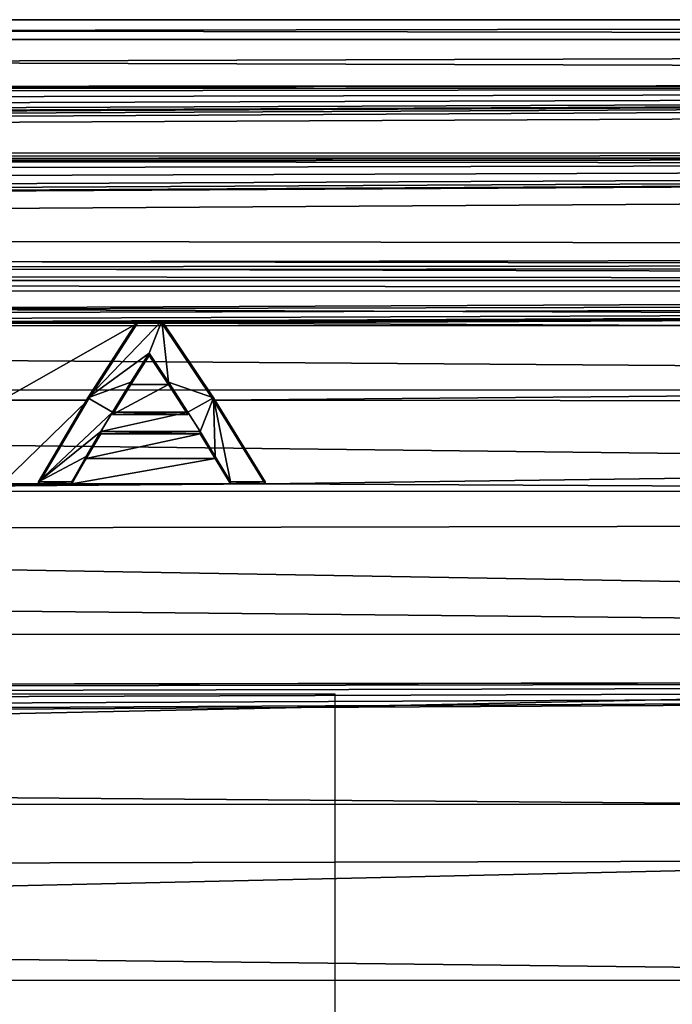
# Model space of a CAD drawing. Units: millimetres. Extents: x -157 to 157, y -26 to 20.
# Drawn here: x 5 to 15, y 5 to 20 of the extents above; entities that cross this region are included whole.
import ezdxf

# ---------------------------------------------------------------- set-up
doc = ezdxf.new("R2010")
doc.units = ezdxf.units.MM
doc.header["$LTSCALE"] = 52.148148
for name, color, linetype in [('2', 7, 'CONTINUOUS'), ('246', 7, 'CONTINUOUS'), ('294', 7, 'CONTINUOUS'), ('295', 7, 'CONTINUOUS'), ('296', 7, 'CONTINUOUS'), ('297', 7, 'CONTINUOUS'), ('298', 7, 'CONTINUOUS'), ('299', 7, 'CONTINUOUS'), ('3', 7, 'CONTINUOUS'), ('300', 7, 'CONTINUOUS'), ('301', 7, 'CONTINUOUS'), ('302', 7, 'CONTINUOUS'), ('303', 7, 'CONTINUOUS'), ('304', 7, 'CONTINUOUS'), ('434', 7, 'CONTINUOUS')]:
    doc.layers.add(name, color=color, linetype=linetype)

msp = doc.modelspace()

# ---------------------------------------------------------------- linework, layer by layer
at = {"layer": '2', "linetype": 'CONTINUOUS'}
for points in [[(-103.3, 20.5), (-103.3, 20.155, 3.737), (103.3, 20.5), (-103.3, 20.5)], [(103.3, 20.5), (-103.3, 20.155, 3.737), (103.3, 20.223, 3.349), (103.3, 20.5)], [(103.3, 20.223, 3.349), (-103.3, 20.155, 3.737), (103.3, 19.52, 6.259), (103.3, 20.223, 3.349)], [(103.3, 19.52, 6.259), (-103.3, 20.155, 3.737), (-99.8, 19.405, 6.609), (103.3, 19.52, 6.259)], [(-99.575, 19.385, 6.667), (103.3, 19.52, 6.259), (-99.8, 19.405, 6.609), (-99.575, 19.385, 6.667)], [(-99.41, 19.331, 6.824), (103.3, 19.52, 6.259), (-99.575, 19.385, 6.667), (-99.41, 19.331, 6.824)], [(-98.78, 18.647, 8.518), (103.3, 19.52, 6.259), (-99.471, 18.717, 8.363), (-98.78, 18.647, 8.518)], [(-99.471, 18.717, 8.363), (103.3, 19.52, 6.259), (-99.35, 18.876, 7.996), (-99.471, 18.717, 8.363)], [(-99.35, 19.255, 7.036), (103.3, 19.52, 6.259), (-99.41, 19.331, 6.824), (-99.35, 19.255, 7.036)], [(-99.35, 18.876, 7.996), (103.3, 19.52, 6.259), (-99.35, 19.071, 7.519), (-99.35, 18.876, 7.996)], [(-99.35, 19.071, 7.519), (103.3, 19.52, 6.259), (-99.35, 19.255, 7.036), (-99.35, 19.071, 7.519)], [(103.3, 19.52, 6.259), (-98.78, 18.647, 8.518), (-97.75, 18.647, 8.518), (103.3, 19.52, 6.259)], [(-97.525, 18.621, 8.573), (103.3, 19.52, 6.259), (-97.75, 18.647, 8.518), (-97.525, 18.621, 8.573)], [(-97.36, 18.552, 8.723), (103.3, 19.52, 6.259), (-97.525, 18.621, 8.573), (-97.36, 18.552, 8.723)], [(-97.3, 18.455, 8.925), (103.3, 19.52, 6.259), (-97.36, 18.552, 8.723), (-97.3, 18.455, 8.925)], [(103.3, 18.399, 9.04), (103.3, 19.52, 6.259), (-97.3, 18.455, 8.925), (103.3, 18.399, 9.04)], [(103.3, 16.875, 11.637), (103.3, 18.399, 9.04), (-99.8, 17.227, 11.111), (103.3, 16.875, 11.637)], [(-99.8, 17.227, 11.111), (103.3, 18.399, 9.04), (-99.576, 17.259, 11.06), (-99.8, 17.227, 11.111)], [(-99.576, 17.259, 11.06), (103.3, 18.399, 9.04), (-99.411, 17.348, 10.92), (-99.576, 17.259, 11.06)], [(103.3, 18.399, 9.04), (-97.75, 18.254, 9.328), (-99.498, 18.197, 9.44), (103.3, 18.399, 9.04)], [(-99.35, 17.986, 9.834), (103.3, 18.399, 9.04), (-99.498, 18.197, 9.44), (-99.35, 17.986, 9.834)], [(-99.411, 17.348, 10.92), (103.3, 18.399, 9.04), (-99.35, 17.468, 10.727), (-99.411, 17.348, 10.92)], [(103.3, 18.399, 9.04), (-99.35, 17.986, 9.834), (-99.35, 17.733, 10.283), (103.3, 18.399, 9.04)], [(-99.35, 17.468, 10.727), (103.3, 18.399, 9.04), (-99.35, 17.733, 10.283), (-99.35, 17.468, 10.727)], [(-97.75, 18.254, 9.328), (103.3, 18.399, 9.04), (-97.526, 18.281, 9.275), (-97.75, 18.254, 9.328)], [(-97.526, 18.281, 9.275), (103.3, 18.399, 9.04), (-97.36, 18.356, 9.127), (-97.526, 18.281, 9.275)], [(-97.36, 18.356, 9.127), (103.3, 18.399, 9.04), (-97.3, 18.455, 8.925), (-97.36, 18.356, 9.127)], [(-103.3, 16.575, 12.061), (103.3, 16.875, 11.637), (-99.8, 17.227, 11.111), (-103.3, 16.575, 12.061)], [(103.3, 16.875, 11.637), (-103.3, 16.575, 12.061), (97.772, 16.726, 11.852), (103.3, 16.875, 11.637)], [(97.772, 16.726, 11.852), (-103.3, 16.575, 12.061), (97.451, 16.646, 11.963), (97.772, 16.726, 11.852)], [(97.451, 16.646, 11.963), (-103.3, 16.575, 12.061), (97.3, 16.425, 12.265), (97.451, 16.646, 11.963)], [(97.3, 16.425, 12.265), (-103.3, 16.575, 12.061), (-3.339, 15.984, 12.835), (97.3, 16.425, 12.265)], [(97.435, 16.194, 12.568), (97.3, 16.425, 12.265), (-3.339, 15.984, 12.835), (97.435, 16.194, 12.568)], [(-3.154, 15.919, 12.916), (97.435, 16.194, 12.568), (-3.339, 15.984, 12.835), (-3.154, 15.919, 12.916)], [(-3.105, 15.824, 13.032), (97.435, 16.194, 12.568), (-3.154, 15.919, 12.916), (-3.105, 15.824, 13.032)], [(97.435, 16.194, 12.568), (-3.105, 15.824, 13.032), (-1.746, 15.774, 13.092), (97.435, 16.194, 12.568)], [(-0.328, 15.774, 13.092), (97.435, 16.194, 12.568), (-1.746, 15.774, 13.092), (-0.328, 15.774, 13.092)], [(97.435, 16.194, 12.568), (-0.328, 15.774, 13.092), (1.422, 15.774, 13.092), (97.435, 16.194, 12.568)], [(1.922, 15.774, 13.092), (97.435, 16.194, 12.568), (1.422, 15.774, 13.092), (1.922, 15.774, 13.092)], [(4.3, 15.774, 13.092), (97.435, 16.194, 12.568), (1.922, 15.774, 13.092), (4.3, 15.774, 13.092)], [(4.81, 15.774, 13.092), (97.435, 16.194, 12.568), (4.3, 15.774, 13.092), (4.81, 15.774, 13.092)], [(97.435, 16.194, 12.568), (4.81, 15.774, 13.092), (6.921, 15.774, 13.092), (97.435, 16.194, 12.568)], [(7.3, 15.774, 13.092), (97.435, 16.194, 12.568), (6.921, 15.774, 13.092), (7.3, 15.774, 13.092)], [(98.594, 15.376, 13.557), (97.435, 16.194, 12.568), (7.3, 15.774, 13.092), (98.594, 15.376, 13.557)], [(4.81, 15.774, 13.092), (4.81, 14.578, 14.413), (6.921, 15.774, 13.092), (4.81, 15.774, 13.092)], [(6.921, 15.774, 13.092), (4.81, 14.578, 14.413), (6.15, 14.578, 14.413), (6.921, 15.774, 13.092)], [(8.105, 14.577, 14.414), (98.594, 15.376, 13.557), (7.3, 15.774, 13.092), (8.105, 14.577, 14.414)], [(99.8, 14.487, 14.504), (98.594, 15.376, 13.557), (8.105, 14.577, 14.414), (99.8, 14.487, 14.504)], [(7.407, 14.821, 14.163), (7.106, 15.272, 13.675), (6.819, 14.821, 14.163), (7.407, 14.821, 14.163)], [(7.707, 14.354, 14.636), (7.407, 14.821, 14.163), (6.532, 14.354, 14.636), (7.707, 14.354, 14.636)], [(6.532, 14.354, 14.636), (7.407, 14.821, 14.163), (6.819, 14.821, 14.163), (6.532, 14.354, 14.636)], [(4.81, 14.578, 14.413), (4.81, 13.271, 15.624), (6.15, 14.578, 14.413), (4.81, 14.578, 14.413)], [(6.15, 14.578, 14.413), (4.81, 13.271, 15.624), (5.38, 13.271, 15.624), (6.15, 14.578, 14.413)], [(8.91, 13.271, 15.624), (99.8, 14.487, 14.504), (8.105, 14.577, 14.414), (8.91, 13.271, 15.624)], [(103.3, 12.787, 16.022), (99.8, 14.487, 14.504), (8.91, 13.271, 15.624), (103.3, 12.787, 16.022)], [(8.133, 13.666, 15.28), (7.897, 14.051, 14.927), (6.124, 13.666, 15.28), (8.133, 13.666, 15.28)], [(6.124, 13.666, 15.28), (7.897, 14.051, 14.927), (6.35, 14.051, 14.927), (6.124, 13.666, 15.28)], [(8.37, 13.271, 15.624), (8.133, 13.666, 15.28), (5.898, 13.271, 15.624), (8.37, 13.271, 15.624)], [(5.898, 13.271, 15.624), (8.133, 13.666, 15.28), (6.124, 13.666, 15.28), (5.898, 13.271, 15.624)], [(-103.3, 12.378, 16.34), (103.3, 12.787, 16.022), (8.91, 13.271, 15.624), (-103.3, 12.378, 16.34)], [(4.81, 13.271, 15.624), (-103.3, 12.378, 16.34), (5.38, 13.271, 15.624), (4.81, 13.271, 15.624)], [(8.37, 13.271, 15.624), (-103.3, 12.378, 16.34), (8.91, 13.271, 15.624), (8.37, 13.271, 15.624)], [(-103.3, 12.378, 16.34), (8.37, 13.271, 15.624), (5.898, 13.271, 15.624), (-103.3, 12.378, 16.34)], [(5.38, 13.271, 15.624), (-103.3, 12.378, 16.34), (5.898, 13.271, 15.624), (5.38, 13.271, 15.624)], [(103.3, 12.787, 16.022), (-103.3, 12.378, 16.34), (103.3, 10.305, 17.721), (103.3, 12.787, 16.022)], [(103.3, 10.305, 17.721), (-103.3, 12.378, 16.34), (-101.85, 10, 17.895), (103.3, 10.305, 17.721)], [(-97.75, 10, 17.895), (103.3, 10.305, 17.721), (-101.85, 10, 17.895), (-97.75, 10, 17.895)], [(103.3, 7.6, 19.039), (103.3, 10.305, 17.721), (-97.75, 9.204, 18.317), (103.3, 7.6, 19.039)], [(103.3, 10.305, 17.721), (-97.75, 10, 17.895), (-97.525, 9.947, 17.924), (103.3, 10.305, 17.721)], [(-97.75, 9.204, 18.317), (103.3, 10.305, 17.721), (-97.526, 9.257, 18.29), (-97.75, 9.204, 18.317)], [(-97.526, 9.257, 18.29), (103.3, 10.305, 17.721), (-97.36, 9.404, 18.215), (-97.526, 9.257, 18.29)], [(-97.36, 9.802, 18.004), (103.3, 10.305, 17.721), (-97.525, 9.947, 17.924), (-97.36, 9.802, 18.004)], [(-97.36, 9.404, 18.215), (103.3, 10.305, 17.721), (-97.3, 9.604, 18.111), (-97.36, 9.404, 18.215)], [(-97.3, 9.604, 18.111), (103.3, 10.305, 17.721), (-97.36, 9.802, 18.004), (-97.3, 9.604, 18.111)], [(-103.3, 7.116, 19.225), (103.3, 7.6, 19.039), (-97.75, 9.204, 18.317), (-103.3, 7.116, 19.225)], [(103.3, 7.6, 19.039), (-103.3, 7.116, 19.225), (103.3, 4.729, 19.946), (103.3, 7.6, 19.039)], [(-103.3, 7.116, 19.225), (-103.3, 4.222, 20.059), (103.3, 4.729, 19.946), (-103.3, 7.116, 19.225)]]:
    msp.add_3dface(points, dxfattribs=at)
at = {"layer": '246', "color": 7, "linetype": 'CONTINUOUS', "true_color": 0x00000b}
for points in [[(7.3, 15.812, 13.124), (6.15, 14.613, 14.449), (7.106, 15.309, 13.708), (7.3, 15.812, 13.124)], [(6.921, 15.812, 13.124), (6.15, 14.613, 14.449), (7.3, 15.812, 13.124), (6.921, 15.812, 13.124)], [(7.407, 14.857, 14.198), (7.3, 15.812, 13.124), (7.106, 15.309, 13.708), (7.407, 14.857, 14.198)], [(8.105, 14.613, 14.449), (7.3, 15.812, 13.124), (7.407, 14.857, 14.198), (8.105, 14.613, 14.449)], [(7.106, 15.309, 13.708), (6.15, 14.613, 14.449), (6.819, 14.857, 14.198), (7.106, 15.309, 13.708)], [(6.819, 14.857, 14.198), (6.15, 14.613, 14.449), (6.532, 14.389, 14.671), (6.819, 14.857, 14.198)], [(7.707, 14.389, 14.671), (8.105, 14.613, 14.449), (7.407, 14.857, 14.198), (7.707, 14.389, 14.671)], [(6.15, 14.613, 14.449), (5.38, 13.303, 15.662), (6.532, 14.389, 14.671), (6.15, 14.613, 14.449)], [(7.897, 14.086, 14.963), (8.105, 14.613, 14.449), (7.707, 14.389, 14.671), (7.897, 14.086, 14.963)], [(7.897, 14.086, 14.963), (8.134, 13.699, 15.317), (8.105, 14.613, 14.449), (7.897, 14.086, 14.963)], [(8.134, 13.699, 15.317), (8.37, 13.303, 15.662), (8.105, 14.613, 14.449), (8.134, 13.699, 15.317)], [(8.105, 14.613, 14.449), (8.37, 13.303, 15.662), (8.91, 13.303, 15.662), (8.105, 14.613, 14.449)], [(5.38, 13.303, 15.662), (6.35, 14.086, 14.963), (6.532, 14.389, 14.671), (5.38, 13.303, 15.662)], [(6.35, 14.086, 14.963), (7.707, 14.389, 14.671), (6.532, 14.389, 14.671), (6.35, 14.086, 14.963)], [(6.35, 14.086, 14.963), (7.897, 14.086, 14.963), (7.707, 14.389, 14.671), (6.35, 14.086, 14.963)], [(6.124, 13.699, 15.317), (6.35, 14.086, 14.963), (5.38, 13.303, 15.662), (6.124, 13.699, 15.317)], [(5.898, 13.303, 15.662), (6.124, 13.699, 15.317), (5.38, 13.303, 15.662), (5.898, 13.303, 15.662)]]:
    msp.add_3dface(points, dxfattribs=at)
at = {"layer": '294', "color": 7, "linetype": 'CONTINUOUS', "true_color": 0x00000b}
for points in [[(7.897, 14.051, 14.927), (8.133, 13.666, 15.28), (7.897, 14.086, 14.963), (7.897, 14.051, 14.927)], [(8.133, 13.666, 15.28), (8.134, 13.699, 15.317), (7.897, 14.086, 14.963), (8.133, 13.666, 15.28)], [(8.133, 13.666, 15.28), (8.37, 13.271, 15.624), (8.134, 13.699, 15.317), (8.133, 13.666, 15.28)], [(8.37, 13.271, 15.624), (8.37, 13.303, 15.662), (8.134, 13.699, 15.317), (8.37, 13.271, 15.624)]]:
    msp.add_3dface(points, dxfattribs=at)
at = {"layer": '295', "color": 7, "linetype": 'CONTINUOUS', "true_color": 0x00000b}
for points in [[(6.35, 14.051, 14.927), (7.897, 14.051, 14.927), (6.35, 14.086, 14.963), (6.35, 14.051, 14.927)], [(7.897, 14.051, 14.927), (7.897, 14.086, 14.963), (6.35, 14.086, 14.963), (7.897, 14.051, 14.927)]]:
    msp.add_3dface(points, dxfattribs=at)
at = {"layer": '296', "color": 7, "linetype": 'CONTINUOUS', "true_color": 0x00000b}
for points in [[(6.35, 14.051, 14.927), (6.35, 14.086, 14.963), (6.124, 13.699, 15.317), (6.35, 14.051, 14.927)], [(6.124, 13.666, 15.28), (6.35, 14.051, 14.927), (6.124, 13.699, 15.317), (6.124, 13.666, 15.28)], [(6.124, 13.666, 15.28), (6.124, 13.699, 15.317), (5.898, 13.303, 15.662), (6.124, 13.666, 15.28)], [(5.898, 13.271, 15.624), (6.124, 13.666, 15.28), (5.898, 13.303, 15.662), (5.898, 13.271, 15.624)]]:
    msp.add_3dface(points, dxfattribs=at)
at = {"layer": '297', "color": 7, "linetype": 'CONTINUOUS', "true_color": 0x00000b}
for points in [[(5.38, 13.271, 15.624), (5.898, 13.271, 15.624), (5.38, 13.303, 15.662), (5.38, 13.271, 15.624)], [(5.898, 13.271, 15.624), (5.898, 13.303, 15.662), (5.38, 13.303, 15.662), (5.898, 13.271, 15.624)]]:
    msp.add_3dface(points, dxfattribs=at)
at = {"layer": '298', "color": 7, "linetype": 'CONTINUOUS', "true_color": 0x00000b}
for points in [[(6.921, 15.774, 13.092), (6.15, 14.578, 14.413), (6.921, 15.812, 13.124), (6.921, 15.774, 13.092)], [(6.15, 14.578, 14.413), (6.15, 14.613, 14.449), (6.921, 15.812, 13.124), (6.15, 14.578, 14.413)], [(6.15, 14.578, 14.413), (5.38, 13.271, 15.624), (6.15, 14.613, 14.449), (6.15, 14.578, 14.413)], [(5.38, 13.271, 15.624), (5.38, 13.303, 15.662), (6.15, 14.613, 14.449), (5.38, 13.271, 15.624)]]:
    msp.add_3dface(points, dxfattribs=at)
at = {"layer": '299', "color": 7, "linetype": 'CONTINUOUS', "true_color": 0x00000b}
for points in [[(7.3, 15.774, 13.092), (6.921, 15.774, 13.092), (7.3, 15.812, 13.124), (7.3, 15.774, 13.092)], [(6.921, 15.774, 13.092), (6.921, 15.812, 13.124), (7.3, 15.812, 13.124), (6.921, 15.774, 13.092)]]:
    msp.add_3dface(points, dxfattribs=at)
at = {"layer": '3', "linetype": 'CONTINUOUS'}
for points in [[(-103.3, 20.5), (103.3, 20.5), (103.3, 20.158, -3.722), (-103.3, 20.5)], [(-103.3, 20.226, -3.334), (-103.3, 20.5), (103.3, 20.158, -3.722), (-103.3, 20.226, -3.334)], [(-103.3, 19.526, -6.241), (-103.3, 20.226, -3.334), (103.3, 20.158, -3.722), (-103.3, 19.526, -6.241)], [(103.3, 19.356, -6.752), (-103.3, 19.526, -6.241), (103.3, 20.158, -3.722), (103.3, 19.356, -6.752)], [(-103.3, 18.407, -9.024), (-103.3, 19.526, -6.241), (103.3, 19.356, -6.752), (-103.3, 18.407, -9.024)], [(103.3, 18.176, -9.479), (-103.3, 18.407, -9.024), (103.3, 19.356, -6.752), (103.3, 18.176, -9.479)], [(-103.3, 16.886, -11.622), (-103.3, 18.407, -9.024), (103.3, 18.176, -9.479), (-103.3, 16.886, -11.622)], [(103.3, 16.589, -12.042), (-103.3, 16.886, -11.622), (103.3, 18.176, -9.479), (103.3, 16.589, -12.042)], [(-103.3, 16.886, -11.622), (103.3, 16.589, -12.042), (75.015, 16.44, -12.245), (-103.3, 16.886, -11.622)], [(-103.3, 16.886, -11.622), (75.015, 16.44, -12.245), (-74.981, 16.44, -12.245), (-103.3, 16.886, -11.622)], [(75.015, 16.44, -12.245), (72.711, 16.278, -12.46), (-74.981, 16.44, -12.245), (75.015, 16.44, -12.245)], [(-74.981, 16.44, -12.245), (72.711, 16.278, -12.46), (-72.679, 16.273, -12.466), (-74.981, 16.44, -12.245)], [(72.711, 16.278, -12.46), (70.278, 15.739, -13.134), (-72.679, 16.273, -12.466), (72.711, 16.278, -12.46)], [(-72.679, 16.273, -12.466), (70.278, 15.739, -13.134), (-70.254, 15.732, -13.143), (-72.679, 16.273, -12.466)], [(70.278, 15.739, -13.134), (67.753, 14.737, -14.251), (-70.254, 15.732, -13.143), (70.278, 15.739, -13.134)], [(-70.254, 15.732, -13.143), (67.753, 14.737, -14.251), (-67.736, 14.729, -14.259), (-70.254, 15.732, -13.143)], [(67.753, 14.737, -14.251), (65.194, 13.157, -15.72), (-67.736, 14.729, -14.259), (67.753, 14.737, -14.251)], [(-67.736, 14.729, -14.259), (65.194, 13.157, -15.72), (-65.192, 13.156, -15.721), (-67.736, 14.729, -14.259)], [(65.194, 13.157, -15.72), (62.775, 10.925, -17.345), (-65.192, 13.156, -15.721), (65.194, 13.157, -15.72)], [(-65.192, 13.156, -15.721), (62.775, 10.925, -17.345), (-62.783, 10.934, -17.339), (-65.192, 13.156, -15.721)], [(-62.783, 10.934, -17.339), (62.775, 10.925, -17.345), (-60.871, 8.293, -18.748), (-62.783, 10.934, -17.339)], [(62.775, 10.925, -17.345), (60.863, 8.279, -18.754), (-60.871, 8.293, -18.748), (62.775, 10.925, -17.345)], [(-60.871, 8.293, -18.748), (60.863, 8.279, -18.754), (-59.595, 5.55, -19.734), (-60.871, 8.293, -18.748)], [(60.863, 8.279, -18.754), (59.59, 5.537, -19.737), (-59.595, 5.55, -19.734), (60.863, 8.279, -18.754)], [(-59.595, 5.55, -19.734), (59.59, 5.537, -19.737), (-58.867, 2.772, -20.311), (-59.595, 5.55, -19.734)], [(59.59, 5.537, -19.737), (58.865, 2.76, -20.312), (-58.867, 2.772, -20.311), (59.59, 5.537, -19.737)]]:
    msp.add_3dface(points, dxfattribs=at)
at = {"layer": '300', "color": 7, "linetype": 'CONTINUOUS', "true_color": 0x00000b}
for points in [[(7.3, 15.774, 13.092), (7.3, 15.812, 13.124), (8.105, 14.613, 14.449), (7.3, 15.774, 13.092)], [(8.105, 14.577, 14.414), (7.3, 15.774, 13.092), (8.105, 14.613, 14.449), (8.105, 14.577, 14.414)], [(8.105, 14.577, 14.414), (8.105, 14.613, 14.449), (8.91, 13.303, 15.662), (8.105, 14.577, 14.414)], [(8.91, 13.271, 15.624), (8.105, 14.577, 14.414), (8.91, 13.303, 15.662), (8.91, 13.271, 15.624)]]:
    msp.add_3dface(points, dxfattribs=at)
at = {"layer": '301', "color": 7, "linetype": 'CONTINUOUS', "true_color": 0x00000b}
for points in [[(8.37, 13.271, 15.624), (8.91, 13.271, 15.624), (8.37, 13.303, 15.662), (8.37, 13.271, 15.624)], [(8.37, 13.303, 15.662), (8.91, 13.271, 15.624), (8.91, 13.303, 15.662), (8.37, 13.303, 15.662)]]:
    msp.add_3dface(points, dxfattribs=at)
at = {"layer": '302', "color": 7, "linetype": 'CONTINUOUS', "true_color": 0x00000b}
for points in [[(7.106, 15.272, 13.675), (7.407, 14.821, 14.163), (7.106, 15.309, 13.708), (7.106, 15.272, 13.675)], [(7.407, 14.821, 14.163), (7.407, 14.857, 14.198), (7.106, 15.309, 13.708), (7.407, 14.821, 14.163)], [(7.407, 14.821, 14.163), (7.707, 14.354, 14.636), (7.407, 14.857, 14.198), (7.407, 14.821, 14.163)], [(7.707, 14.354, 14.636), (7.707, 14.389, 14.671), (7.407, 14.857, 14.198), (7.707, 14.354, 14.636)]]:
    msp.add_3dface(points, dxfattribs=at)
at = {"layer": '303', "color": 7, "linetype": 'CONTINUOUS', "true_color": 0x00000b}
for points in [[(7.106, 15.272, 13.675), (7.106, 15.309, 13.708), (6.819, 14.857, 14.198), (7.106, 15.272, 13.675)], [(6.819, 14.821, 14.163), (7.106, 15.272, 13.675), (6.819, 14.857, 14.198), (6.819, 14.821, 14.163)], [(6.819, 14.821, 14.163), (6.819, 14.857, 14.198), (6.532, 14.389, 14.671), (6.819, 14.821, 14.163)], [(6.532, 14.354, 14.636), (6.819, 14.821, 14.163), (6.532, 14.389, 14.671), (6.532, 14.354, 14.636)]]:
    msp.add_3dface(points, dxfattribs=at)
at = {"layer": '304', "color": 7, "linetype": 'CONTINUOUS', "true_color": 0x00000b}
for points in [[(7.707, 14.354, 14.636), (6.532, 14.354, 14.636), (7.707, 14.389, 14.671), (7.707, 14.354, 14.636)], [(7.707, 14.389, 14.671), (6.532, 14.354, 14.636), (6.532, 14.389, 14.671), (7.707, 14.389, 14.671)]]:
    msp.add_3dface(points, dxfattribs=at)
at = {"layer": '434', "linetype": 'CONTINUOUS'}
for points in [[(-10, -10, -50), (10, -10, -50), (-10, 10, -50), (-10, -10, -50)], [(10, -10, -50), (10, 10, -50), (-10, 10, -50), (10, -10, -50)]]:
    msp.add_3dface(points, dxfattribs=at)

doc.saveas('drawing.dxf')
